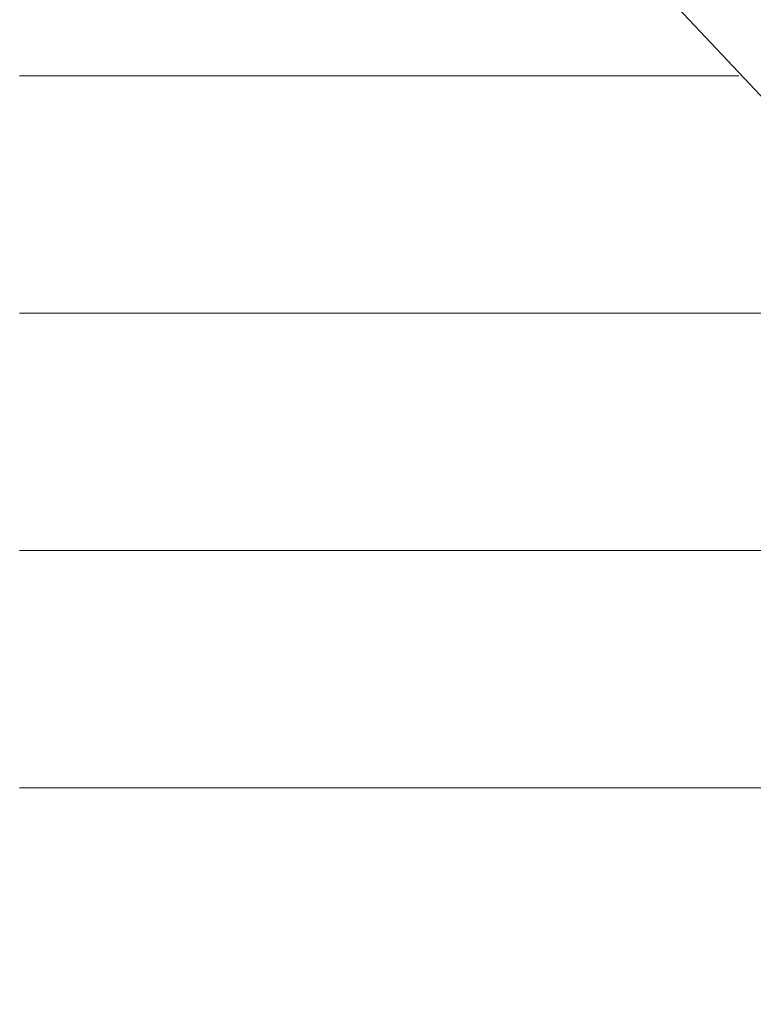
# Model space of a CAD drawing. Units: millimetres. Extents: x 59 to 11996, y 24 to 8424.
# Drawn here: x 8386 to 8408, y 477 to 506 of the extents above; entities that cross this region are included whole.
import ezdxf

# ---------------------------------------------------------------- set-up
doc = ezdxf.new("R2010")
doc.units = ezdxf.units.MM
doc.header["$MEASUREMENT"] = 0
doc.layers.add('(1) Shape lines', color=7, linetype='Continuous', lineweight=35)
doc.layers.add('(9) Sheet', color=7, linetype='Continuous', lineweight=35)

# ---------------------------------------------------------------- blocks, each defined once
blk = doc.blocks.new('HATCH_466_f855a2c5-e6d6-479a-941a-d21624699fe5')
at = {"layer": '(1) Shape lines', "color": 0, "lineweight": 9}
for p, q in [((8386.032, 504), (8386.015, 504)), ((8386.032, 497), (8386.016, 497)), ((8386.032, 490), (8386.017, 490)), ((8386.032, 483), (8386.018, 483))]:
    blk.add_line(p, q, dxfattribs=at)
blk = doc.blocks.new('HATCH_469_897a283a-8eff-4345-8745-3f12e4ee59b6')
at = {"layer": '(1) Shape lines', "color": 0, "lineweight": 9}
for p, q in [((8386.163, 504), (8386.032, 504)), ((8386.19, 497), (8386.032, 497)), ((8386.216, 490), (8386.032, 490)), ((8386.242, 483), (8386.032, 483))]:
    blk.add_line(p, q, dxfattribs=at)
blk = doc.blocks.new('HATCH_470_4cb48f07-1fa3-4ec2-a4cc-f52d6a77a59d')
at = {"layer": '(1) Shape lines', "color": 0, "lineweight": 9}
for p, q in [((8386.676, 504), (8386.163, 504)), ((8386.676, 497), (8386.19, 497)), ((8386.676, 490), (8386.216, 490)), ((8386.676, 483), (8386.242, 483))]:
    blk.add_line(p, q, dxfattribs=at)
blk = doc.blocks.new('HATCH_475_fc74461b-c5b8-477c-ab73-0ecb5d18131d')
at = {"layer": '(1) Shape lines', "color": 0, "lineweight": 9}
for p, q in [((8386.68, 504), (8386.676, 504)), ((8386.681, 497), (8386.676, 497)), ((8386.681, 490), (8386.676, 490)), ((8386.682, 483), (8386.676, 483))]:
    blk.add_line(p, q, dxfattribs=at)
blk = doc.blocks.new('HATCH_476_e17ddee1-5fca-4a34-a9cb-bc794387dbd0')
at = {"layer": '(1) Shape lines', "color": 0, "lineweight": 9}
for p, q in [((8386.697, 504), (8386.68, 504)), ((8386.697, 497), (8386.681, 497)), ((8386.697, 490), (8386.681, 490)), ((8386.697, 483), (8386.682, 483))]:
    blk.add_line(p, q, dxfattribs=at)
blk = doc.blocks.new('HATCH_481_56886c19-da71-4439-b2b6-51008a84016a')
at = {"layer": '(1) Shape lines', "color": 0, "lineweight": 9}
for p, q in [((8386.867, 504), (8386.697, 504)), ((8386.905, 497), (8386.697, 497)), ((8386.943, 490), (8386.697, 490)), ((8386.98, 483), (8386.697, 483))]:
    blk.add_line(p, q, dxfattribs=at)
blk = doc.blocks.new('HATCH_482_c10a03e3-7ad4-4082-91cc-52fbc477d153')
at = {"layer": '(1) Shape lines', "color": 0, "lineweight": 9}
for p, q in [((8387.597, 504), (8386.867, 504)), ((8387.597, 497), (8386.905, 497)), ((8387.597, 490), (8386.943, 490)), ((8387.597, 483), (8386.98, 483))]:
    blk.add_line(p, q, dxfattribs=at)
blk = doc.blocks.new('HATCH_487_c1ba3065-bc71-4855-9279-d771c4a267ee')
at = {"layer": '(1) Shape lines', "color": 0, "lineweight": 9}
for p, q in [((8387.646, 504), (8387.597, 504)), ((8387.658, 497), (8387.597, 497)), ((8387.671, 490), (8387.597, 490)), ((8387.683, 483), (8387.597, 483))]:
    blk.add_line(p, q, dxfattribs=at)
blk = doc.blocks.new('HATCH_488_44814a79-5772-439a-b30e-6155fb9db3dd')
at = {"layer": '(1) Shape lines', "color": 0, "lineweight": 9}
for p, q in [((8387.887, 504), (8387.646, 504)), ((8387.887, 497), (8387.658, 497)), ((8387.887, 490), (8387.671, 490)), ((8387.887, 483), (8387.683, 483))]:
    blk.add_line(p, q, dxfattribs=at)
blk = doc.blocks.new('HATCH_493_73557f80-13e2-4153-8558-017b197184a2')
at = {"layer": '(1) Shape lines', "color": 0, "lineweight": 9}
for p, q in [((8388.001, 504), (8387.887, 504)), ((8388.032, 497), (8387.887, 497)), ((8388.063, 490), (8387.887, 490)), ((8388.093, 483), (8387.887, 483))]:
    blk.add_line(p, q, dxfattribs=at)
blk = doc.blocks.new('HATCH_494_a788e188-895e-4908-8fad-0d50b605aabe')
at = {"layer": '(1) Shape lines', "color": 0, "lineweight": 9}
for p, q in [((8388.595, 504), (8388.001, 504)), ((8388.595, 497), (8388.032, 497)), ((8388.595, 490), (8388.063, 490)), ((8388.595, 483), (8388.093, 483))]:
    blk.add_line(p, q, dxfattribs=at)
blk = doc.blocks.new('HATCH_499_6f5f3a0b-67f6-4ae6-99e7-0f72616a96f7')
at = {"layer": '(1) Shape lines', "color": 0, "lineweight": 9}
for p, q in [((8388.727, 504), (8388.595, 504)), ((8388.764, 497), (8388.595, 497)), ((8388.801, 490), (8388.595, 490)), ((8388.838, 483), (8388.595, 483))]:
    blk.add_line(p, q, dxfattribs=at)
blk = doc.blocks.new('HATCH_500_0783cbd5-dbc2-41f3-b09f-5c461b2a6462')
at = {"layer": '(1) Shape lines', "color": 0, "lineweight": 9}
for p, q in [((8389.444, 504), (8388.727, 504)), ((8389.444, 497), (8388.764, 497)), ((8389.444, 490), (8388.801, 490)), ((8389.444, 483), (8388.838, 483))]:
    blk.add_line(p, q, dxfattribs=at)
blk = doc.blocks.new('HATCH_507_2644d678-4716-4ccf-9b48-f8561112f476')
at = {"layer": '(1) Shape lines', "color": 0, "lineweight": 9}
for p, q in [((8389.665, 504), (8389.444, 504)), ((8389.731, 497), (8389.444, 497)), ((8389.797, 490), (8389.444, 490)), ((8389.863, 483), (8389.444, 483))]:
    blk.add_line(p, q, dxfattribs=at)
blk = doc.blocks.new('HATCH_508_b2bc94a2-424a-4dd9-bb12-9c8614d1934e')
at = {"layer": '(1) Shape lines', "color": 0, "lineweight": 9}
for p, q in [((8390.94, 504), (8389.665, 504)), ((8390.94, 497), (8389.731, 497)), ((8390.94, 490), (8389.797, 490)), ((8390.94, 483), (8389.863, 483))]:
    blk.add_line(p, q, dxfattribs=at)
blk = doc.blocks.new('HATCH_515_0c48d998-3433-4f22-85af-1af8d969f873')
at = {"layer": '(1) Shape lines', "color": 0, "lineweight": 9}
for p, q in [((8391.04, 504), (8390.94, 504)), ((8391.073, 497), (8390.94, 497)), ((8391.107, 490), (8390.94, 490)), ((8391.141, 483), (8390.94, 483))]:
    blk.add_line(p, q, dxfattribs=at)
blk = doc.blocks.new('HATCH_516_f6d626c9-d312-45b5-ba39-b34d94bc5856')
at = {"layer": '(1) Shape lines', "color": 0, "lineweight": 9}
for p, q in [((8391.689, 504), (8391.04, 504)), ((8391.689, 497), (8391.073, 497)), ((8391.689, 490), (8391.107, 490)), ((8391.689, 483), (8391.141, 483))]:
    blk.add_line(p, q, dxfattribs=at)
blk = doc.blocks.new('HATCH_523_921e4d01-fecf-4c5f-bd80-73e299f04895')
at = {"layer": '(1) Shape lines', "color": 0, "lineweight": 9}
for p, q in [((8391.772, 504), (8391.689, 504)), ((8391.801, 497), (8391.689, 497)), ((8391.831, 490), (8391.689, 490)), ((8391.861, 483), (8391.689, 483))]:
    blk.add_line(p, q, dxfattribs=at)
blk = doc.blocks.new('HATCH_524_b659145d-3c67-4d9e-92b9-675a0c6c7380')
at = {"layer": '(1) Shape lines', "color": 0, "lineweight": 9}
for p, q in [((8392.344, 504), (8391.772, 504)), ((8392.344, 497), (8391.801, 497)), ((8392.344, 490), (8391.831, 490)), ((8392.344, 483), (8391.861, 483))]:
    blk.add_line(p, q, dxfattribs=at)
blk = doc.blocks.new('HATCH_531_1198495b-6232-4da8-9b32-68162b0048bc')
at = {"layer": '(1) Shape lines', "color": 0, "lineweight": 9}
for p, q in [((8392.437, 504), (8392.344, 504)), ((8392.473, 497), (8392.344, 497)), ((8392.51, 490), (8392.344, 490)), ((8392.546, 483), (8392.344, 483))]:
    blk.add_line(p, q, dxfattribs=at)
blk = doc.blocks.new('HATCH_532_90773282-d48e-4dd2-ab8f-a447079efe35')
at = {"layer": '(1) Shape lines', "color": 0, "lineweight": 9}
for p, q in [((8393.129, 504), (8392.437, 504)), ((8393.129, 497), (8392.473, 497)), ((8393.129, 490), (8392.51, 490)), ((8393.129, 483), (8392.546, 483))]:
    blk.add_line(p, q, dxfattribs=at)
blk = doc.blocks.new('HATCH_539_5885c297-a4e9-40c0-b0da-5f6767930021')
at = {"layer": '(1) Shape lines', "color": 0, "lineweight": 9}
for p, q in [((8393.137, 504), (8393.129, 504)), ((8393.14, 497), (8393.129, 497)), ((8393.144, 490), (8393.129, 490)), ((8393.147, 483), (8393.129, 483))]:
    blk.add_line(p, q, dxfattribs=at)
blk = doc.blocks.new('HATCH_540_e36d9891-102c-4869-875b-c1db7781d107')
at = {"layer": '(1) Shape lines', "color": 0, "lineweight": 9}
for p, q in [((8393.201, 504), (8393.137, 504)), ((8393.201, 497), (8393.14, 497)), ((8393.201, 490), (8393.144, 490)), ((8393.201, 483), (8393.147, 483))]:
    blk.add_line(p, q, dxfattribs=at)
blk = doc.blocks.new('HATCH_547_f2e29ff0-3d07-4d89-97c9-99f8e3ccd30b')
at = {"layer": '(1) Shape lines', "color": 0, "lineweight": 9}
for p, q in [((8393.251, 504), (8393.201, 504)), ((8393.272, 497), (8393.201, 497)), ((8393.293, 490), (8393.201, 490)), ((8393.313, 483), (8393.201, 483))]:
    blk.add_line(p, q, dxfattribs=at)
blk = doc.blocks.new('HATCH_548_4a9b2c6d-59ad-49da-84c9-72563bc72d99')
at = {"layer": '(1) Shape lines', "color": 0, "lineweight": 9}
for p, q in [((8393.65, 504), (8393.251, 504)), ((8393.65, 497), (8393.272, 497)), ((8393.65, 490), (8393.293, 490)), ((8393.65, 483), (8393.313, 483))]:
    blk.add_line(p, q, dxfattribs=at)
blk = doc.blocks.new('HATCH_555_a805cfb0-af1f-43e0-ad42-bebda8f80739')
at = {"layer": '(1) Shape lines', "color": 0, "lineweight": 9}
for p, q in [((8393.651, 504), (8393.65, 504)), ((8393.651, 497), (8393.65, 497)), ((8393.651, 490), (8393.65, 490)), ((8393.651, 483), (8393.65, 483))]:
    blk.add_line(p, q, dxfattribs=at)
blk = doc.blocks.new('HATCH_556_98a1f42a-d444-4c94-9d1b-5d3d57c731a7')
at = {"layer": '(1) Shape lines', "color": 0, "lineweight": 9}
for p, q in [((8393.654, 504), (8393.651, 504)), ((8393.654, 497), (8393.651, 497)), ((8393.654, 490), (8393.651, 490)), ((8393.654, 483), (8393.651, 483))]:
    blk.add_line(p, q, dxfattribs=at)
blk = doc.blocks.new('HATCH_563_75f6e803-3560-4b09-8153-2424ecbba36b')
at = {"layer": '(1) Shape lines', "color": 0, "lineweight": 9}
for p, q in [((8393.689, 504), (8393.654, 504)), ((8393.704, 497), (8393.654, 497)), ((8393.719, 490), (8393.654, 490)), ((8393.734, 483), (8393.654, 483))]:
    blk.add_line(p, q, dxfattribs=at)
blk = doc.blocks.new('HATCH_564_a64ed6ef-f911-4833-9b3e-5539665bee72')
at = {"layer": '(1) Shape lines', "color": 0, "lineweight": 9}
for p, q in [((8393.977, 504), (8393.689, 504)), ((8393.977, 497), (8393.704, 497)), ((8393.977, 490), (8393.719, 490)), ((8393.977, 483), (8393.734, 483))]:
    blk.add_line(p, q, dxfattribs=at)
blk = doc.blocks.new('HATCH_571_b7e5fa65-c675-452c-a069-78d093325207')
at = {"layer": '(1) Shape lines', "color": 0, "lineweight": 9}
for p, q in [((8393.997, 504), (8393.977, 504)), ((8394.005, 497), (8393.977, 497)), ((8394.014, 490), (8393.977, 490)), ((8394.022, 483), (8393.977, 483))]:
    blk.add_line(p, q, dxfattribs=at)
blk = doc.blocks.new('HATCH_572_56ff76c1-e1d7-45ef-9c40-54ee69a2d2fd')
at = {"layer": '(1) Shape lines', "color": 0, "lineweight": 9}
for p, q in [((8394.16, 504), (8393.997, 504)), ((8394.16, 497), (8394.005, 497)), ((8394.16, 490), (8394.014, 490)), ((8394.16, 483), (8394.022, 483))]:
    blk.add_line(p, q, dxfattribs=at)
blk = doc.blocks.new('HATCH_579_c785986d-259e-4e45-8401-a76de4fe0b68')
at = {"layer": '(1) Shape lines', "color": 0, "lineweight": 9}
for p, q in [((8394.202, 504), (8394.16, 504)), ((8394.221, 497), (8394.16, 497)), ((8394.24, 490), (8394.16, 490)), ((8394.259, 483), (8394.16, 483))]:
    blk.add_line(p, q, dxfattribs=at)
blk = doc.blocks.new('HATCH_580_a97bdba6-5ffe-4821-aa51-7759e3ca4447')
at = {"layer": '(1) Shape lines', "color": 0, "lineweight": 9}
for p, q in [((8394.565, 504), (8394.202, 504)), ((8394.565, 497), (8394.221, 497)), ((8394.565, 490), (8394.24, 490)), ((8394.565, 483), (8394.259, 483))]:
    blk.add_line(p, q, dxfattribs=at)
blk = doc.blocks.new('HATCH_587_deb183bc-ca88-4a75-8d9c-a194053c5876')
at = {"layer": '(1) Shape lines', "color": 0, "lineweight": 9}
for p, q in [((8394.642, 504), (8394.565, 504)), ((8394.678, 497), (8394.565, 497)), ((8394.714, 490), (8394.565, 490)), ((8394.751, 483), (8394.565, 483))]:
    blk.add_line(p, q, dxfattribs=at)
blk = doc.blocks.new('HATCH_588_12444799-a4b0-4972-a10d-5e7bed137ee5')
at = {"layer": '(1) Shape lines', "color": 0, "lineweight": 9}
for p, q in [((8395.332, 504), (8394.642, 504)), ((8395.332, 497), (8394.678, 497)), ((8395.332, 490), (8394.714, 490)), ((8395.332, 483), (8394.751, 483))]:
    blk.add_line(p, q, dxfattribs=at)
blk = doc.blocks.new('HATCH_595_bb0a9d9e-a1fa-4a08-89ce-9a8d3d0fddb3')
at = {"layer": '(1) Shape lines', "color": 0, "lineweight": 9}
for p, q in [((8395.374, 504), (8395.332, 504)), ((8395.395, 497), (8395.332, 497)), ((8395.416, 490), (8395.332, 490)), ((8395.437, 483), (8395.332, 483))]:
    blk.add_line(p, q, dxfattribs=at)
blk = doc.blocks.new('HATCH_596_fb351ad5-d158-4238-8615-09b2e25bc16f')
at = {"layer": '(1) Shape lines', "color": 0, "lineweight": 9}
for p, q in [((8395.772, 504), (8395.374, 504)), ((8395.772, 497), (8395.395, 497)), ((8395.772, 490), (8395.416, 490)), ((8395.772, 483), (8395.437, 483))]:
    blk.add_line(p, q, dxfattribs=at)
blk = doc.blocks.new('HATCH_603_1bec04d2-236b-4bdd-9e32-77b440c19c31')
at = {"layer": '(1) Shape lines', "color": 0, "lineweight": 9}
for p, q in [((8395.811, 504), (8395.772, 504)), ((8395.831, 497), (8395.772, 497)), ((8395.852, 490), (8395.772, 490)), ((8395.872, 483), (8395.772, 483))]:
    blk.add_line(p, q, dxfattribs=at)
blk = doc.blocks.new('HATCH_604_35675922-1977-442b-8a06-000330a080bb')
at = {"layer": '(1) Shape lines', "color": 0, "lineweight": 9}
for p, q in [((8396.199, 504), (8395.811, 504)), ((8396.199, 497), (8395.831, 497)), ((8396.199, 490), (8395.852, 490)), ((8396.199, 483), (8395.872, 483))]:
    blk.add_line(p, q, dxfattribs=at)
blk = doc.blocks.new('HATCH_611_a913cc8f-5b31-48ce-a2ba-abe0e80dd630')
at = {"layer": '(1) Shape lines', "color": 0, "lineweight": 9}
for p, q in [((8396.245, 504), (8396.199, 504)), ((8396.27, 497), (8396.199, 497)), ((8396.295, 490), (8396.199, 490)), ((8396.32, 483), (8396.199, 483))]:
    blk.add_line(p, q, dxfattribs=at)
blk = doc.blocks.new('HATCH_612_f3d97a44-b7c1-49b6-a080-8d35a34c1b5d')
at = {"layer": '(1) Shape lines', "color": 0, "lineweight": 9}
for p, q in [((8396.719, 504), (8396.245, 504)), ((8396.719, 497), (8396.27, 497)), ((8396.719, 490), (8396.295, 490)), ((8396.719, 483), (8396.32, 483))]:
    blk.add_line(p, q, dxfattribs=at)
blk = doc.blocks.new('HATCH_619_8ad87ecb-3e51-4e2c-af11-96c873c5d746')
at = {"layer": '(1) Shape lines', "color": 0, "lineweight": 9}
for p, q in [((8396.771, 504), (8396.719, 504)), ((8396.801, 497), (8396.719, 497)), ((8396.831, 490), (8396.719, 490)), ((8396.861, 483), (8396.719, 483))]:
    blk.add_line(p, q, dxfattribs=at)
blk = doc.blocks.new('HATCH_620_fad807a6-5e28-48f5-8441-ad89af68cabf')
at = {"layer": '(1) Shape lines', "color": 0, "lineweight": 9}
for p, q in [((8397.34, 504), (8396.771, 504)), ((8397.34, 497), (8396.801, 497)), ((8397.34, 490), (8396.831, 490)), ((8397.34, 483), (8396.861, 483))]:
    blk.add_line(p, q, dxfattribs=at)
blk = doc.blocks.new('HATCH_627_f7927da6-02fe-43d1-a103-f2723de55d2e')
at = {"layer": '(1) Shape lines', "color": 0, "lineweight": 9}
for p, q in [((8397.341, 504), (8397.34, 504)), ((8397.341, 497), (8397.34, 497)), ((8397.341, 490), (8397.34, 490)), ((8397.342, 483), (8397.34, 483))]:
    blk.add_line(p, q, dxfattribs=at)
blk = doc.blocks.new('HATCH_628_0c7b1abd-66e5-4ea5-8e26-c085fa19abb1')
at = {"layer": '(1) Shape lines', "color": 0, "lineweight": 9}
for p, q in [((8397.347, 504), (8397.341, 504)), ((8397.347, 497), (8397.341, 497)), ((8397.347, 490), (8397.341, 490)), ((8397.347, 483), (8397.342, 483))]:
    blk.add_line(p, q, dxfattribs=at)
blk = doc.blocks.new('HATCH_635_723135a6-3a21-4ae0-acdf-27d1717d9ac9')
at = {"layer": '(1) Shape lines', "color": 0, "lineweight": 9}
for p, q in [((8397.383, 504), (8397.347, 504)), ((8397.406, 497), (8397.347, 497)), ((8397.428, 490), (8397.347, 490)), ((8397.451, 483), (8397.347, 483))]:
    blk.add_line(p, q, dxfattribs=at)
blk = doc.blocks.new('HATCH_636_0a58fc57-6fe9-42c6-9e2f-43ed88cb54cb')
at = {"layer": '(1) Shape lines', "color": 0, "lineweight": 9}
for p, q in [((8397.807, 504), (8397.383, 504)), ((8397.807, 497), (8397.406, 497)), ((8397.807, 490), (8397.428, 490)), ((8397.807, 483), (8397.451, 483))]:
    blk.add_line(p, q, dxfattribs=at)
blk = doc.blocks.new('HATCH_643_0d8bdcad-c59b-4c67-a542-069331076c3f')
at = {"layer": '(1) Shape lines', "color": 0, "lineweight": 9}
for p, q in [((8397.827, 504), (8397.807, 504)), ((8397.84, 497), (8397.807, 497)), ((8397.854, 490), (8397.807, 490)), ((8397.867, 483), (8397.807, 483))]:
    blk.add_line(p, q, dxfattribs=at)
blk = doc.blocks.new('HATCH_644_2f035f3a-eff3-4a62-a94b-7956d41d3a12')
at = {"layer": '(1) Shape lines', "color": 0, "lineweight": 9}
for p, q in [((8398.08, 504), (8397.827, 504)), ((8398.08, 497), (8397.84, 497)), ((8398.08, 490), (8397.854, 490)), ((8398.08, 483), (8397.867, 483))]:
    blk.add_line(p, q, dxfattribs=at)
blk = doc.blocks.new('HATCH_651_1f16e633-d997-4d33-a0a0-78b24420ce26')
at = {"layer": '(1) Shape lines', "color": 0, "lineweight": 9}
for p, q in [((8398.104, 504), (8398.08, 504)), ((8398.121, 497), (8398.08, 497)), ((8398.138, 490), (8398.08, 490)), ((8398.154, 483), (8398.08, 483))]:
    blk.add_line(p, q, dxfattribs=at)
blk = doc.blocks.new('HATCH_652_e5d131d0-7ccd-4de6-8c26-e8cf04457691')
at = {"layer": '(1) Shape lines', "color": 0, "lineweight": 9}
for p, q in [((8398.419, 504), (8398.104, 504)), ((8398.419, 497), (8398.121, 497)), ((8398.419, 490), (8398.138, 490)), ((8398.419, 483), (8398.154, 483))]:
    blk.add_line(p, q, dxfattribs=at)
blk = doc.blocks.new('HATCH_659_faa600a2-9959-4076-953d-866afdac073b')
at = {"layer": '(1) Shape lines', "color": 0, "lineweight": 9}
for p, q in [((8398.426, 504), (8398.419, 504)), ((8398.43, 497), (8398.419, 497)), ((8398.435, 490), (8398.419, 490)), ((8398.439, 483), (8398.419, 483))]:
    blk.add_line(p, q, dxfattribs=at)
blk = doc.blocks.new('HATCH_660_e7903219-3fc9-4361-bc16-901860b9f80b')
at = {"layer": '(1) Shape lines', "color": 0, "lineweight": 9}
for p, q in [((8398.51, 504), (8398.426, 504)), ((8398.51, 497), (8398.43, 497)), ((8398.51, 490), (8398.435, 490)), ((8398.51, 483), (8398.439, 483))]:
    blk.add_line(p, q, dxfattribs=at)
blk = doc.blocks.new('HATCH_667_5ed778b4-bd13-4a13-a149-cf1b1adc1569')
at = {"layer": '(1) Shape lines', "color": 0, "lineweight": 9}
for p, q in [((8398.516, 504), (8398.51, 504)), ((8398.52, 497), (8398.51, 497)), ((8398.524, 490), (8398.51, 490)), ((8398.528, 483), (8398.51, 483))]:
    blk.add_line(p, q, dxfattribs=at)
blk = doc.blocks.new('HATCH_668_c66f039a-9750-43ee-95e4-cdc525881760')
at = {"layer": '(1) Shape lines', "color": 0, "lineweight": 9}
for p, q in [((8398.591, 504), (8398.516, 504)), ((8398.591, 497), (8398.52, 497)), ((8398.591, 490), (8398.524, 490)), ((8398.591, 483), (8398.528, 483))]:
    blk.add_line(p, q, dxfattribs=at)
blk = doc.blocks.new('HATCH_675_eb8baa94-97c0-4e32-a2bb-c1e2e1a56ed0')
at = {"layer": '(1) Shape lines', "color": 0, "lineweight": 9}
for p, q in [((8398.606, 504), (8398.591, 504)), ((8398.617, 497), (8398.591, 497)), ((8398.629, 490), (8398.591, 490)), ((8398.64, 483), (8398.591, 483))]:
    blk.add_line(p, q, dxfattribs=at)
blk = doc.blocks.new('HATCH_676_e119b1d3-1dc4-45ab-acb6-83ca744db454')
at = {"layer": '(1) Shape lines', "color": 0, "lineweight": 9}
for p, q in [((8398.815, 504), (8398.606, 504)), ((8398.815, 497), (8398.617, 497)), ((8398.815, 490), (8398.629, 490)), ((8398.815, 483), (8398.64, 483))]:
    blk.add_line(p, q, dxfattribs=at)
blk = doc.blocks.new('HATCH_683_a873b73f-2564-4d6b-9a93-33801d09282c')
at = {"layer": '(1) Shape lines', "color": 0, "lineweight": 9}
for p, q in [((8398.83, 504), (8398.815, 504)), ((8398.84, 497), (8398.815, 497)), ((8398.851, 490), (8398.815, 490)), ((8398.862, 483), (8398.815, 483))]:
    blk.add_line(p, q, dxfattribs=at)
blk = doc.blocks.new('HATCH_684_03f65260-7db1-4742-af1a-45931c6aff1e')
at = {"layer": '(1) Shape lines', "color": 0, "lineweight": 9}
for p, q in [((8399.031, 504), (8398.83, 504)), ((8399.031, 497), (8398.84, 497)), ((8399.031, 490), (8398.851, 490)), ((8399.031, 483), (8398.862, 483))]:
    blk.add_line(p, q, dxfattribs=at)
blk = doc.blocks.new('HATCH_691_17356174-8dae-4ad4-8ba0-3e1ca51c126f')
at = {"layer": '(1) Shape lines', "color": 0, "lineweight": 9}
for p, q in [((8399.032, 504), (8399.031, 504)), ((8399.033, 497), (8399.031, 497)), ((8399.034, 490), (8399.031, 490)), ((8399.035, 483), (8399.031, 483))]:
    blk.add_line(p, q, dxfattribs=at)
blk = doc.blocks.new('HATCH_692_4c5c2a10-a166-4996-81cf-007046403eb1')
at = {"layer": '(1) Shape lines', "color": 0, "lineweight": 9}
for p, q in [((8399.051, 504), (8399.032, 504)), ((8399.051, 497), (8399.033, 497)), ((8399.051, 490), (8399.034, 490)), ((8399.051, 483), (8399.035, 483))]:
    blk.add_line(p, q, dxfattribs=at)
blk = doc.blocks.new('HATCH_699_81bd7033-f6b8-49d9-ad57-a47cfd86b626')
at = {"layer": '(1) Shape lines', "color": 0, "lineweight": 9}
for p, q in [((8399.052, 504), (8399.051, 504)), ((8399.053, 497), (8399.051, 497)), ((8399.054, 490), (8399.051, 490)), ((8399.055, 483), (8399.051, 483))]:
    blk.add_line(p, q, dxfattribs=at)
blk = doc.blocks.new('HATCH_700_6005c186-0631-41c3-a563-5203c470e942')
at = {"layer": '(1) Shape lines', "color": 0, "lineweight": 9}
for p, q in [((8399.066, 504), (8399.052, 504)), ((8399.066, 497), (8399.053, 497)), ((8399.066, 490), (8399.054, 490)), ((8399.066, 483), (8399.055, 483))]:
    blk.add_line(p, q, dxfattribs=at)
blk = doc.blocks.new('HATCH_706_2e4087ea-ac8c-4df2-841d-372b27d9821b')
at = {"layer": '(1) Shape lines', "color": 0, "lineweight": 9}
for p, q in [((8399.076, 504), (8399.066, 504)), ((8399.084, 497), (8399.066, 497)), ((8399.092, 490), (8399.066, 490)), ((8399.1, 483), (8399.066, 483))]:
    blk.add_line(p, q, dxfattribs=at)
blk = doc.blocks.new('HATCH_707_11fd79a6-995b-4c68-9bf0-ddafb72b6d5b')
at = {"layer": '(1) Shape lines', "color": 0, "lineweight": 9}
for p, q in [((8399.225, 504), (8399.076, 504)), ((8399.225, 497), (8399.084, 497)), ((8399.225, 490), (8399.092, 490)), ((8399.225, 483), (8399.1, 483))]:
    blk.add_line(p, q, dxfattribs=at)
blk = doc.blocks.new('HATCH_712_a849f4a5-a9e5-46d9-93cb-2cee33be875b')
at = {"layer": '(1) Shape lines', "color": 0, "lineweight": 9}
for p, q in [((8399.226, 504), (8399.225, 504)), ((8399.227, 497), (8399.225, 497)), ((8399.227, 490), (8399.225, 490)), ((8399.228, 483), (8399.225, 483))]:
    blk.add_line(p, q, dxfattribs=at)
blk = doc.blocks.new('HATCH_713_e51565c7-524b-4d7e-9199-63874bca792e')
at = {"layer": '(1) Shape lines', "color": 0, "lineweight": 9}
for p, q in [((8399.238, 504), (8399.226, 504)), ((8399.238, 497), (8399.227, 497)), ((8399.238, 490), (8399.227, 490)), ((8399.238, 483), (8399.228, 483))]:
    blk.add_line(p, q, dxfattribs=at)
blk = doc.blocks.new('HATCH_718_d12ba93c-917c-402e-ac2c-297470da54ea')
at = {"layer": '(1) Shape lines', "color": 0, "lineweight": 9}
for p, q in [((8399.253, 504), (8399.238, 504)), ((8399.265, 497), (8399.238, 497)), ((8399.277, 490), (8399.238, 490)), ((8399.289, 483), (8399.238, 483))]:
    blk.add_line(p, q, dxfattribs=at)
blk = doc.blocks.new('HATCH_719_be7198e3-55da-46e7-847e-c4e78a4f1c59')
at = {"layer": '(1) Shape lines', "color": 0, "lineweight": 9}
for p, q in [((8399.478, 504), (8399.253, 504)), ((8399.478, 497), (8399.265, 497)), ((8399.478, 490), (8399.277, 490)), ((8399.478, 483), (8399.289, 483))]:
    blk.add_line(p, q, dxfattribs=at)
blk = doc.blocks.new('HATCH_724_a8e62967-a699-4b67-aa80-483824aab145')
at = {"layer": '(1) Shape lines', "color": 0, "lineweight": 9}
for p, q in [((8399.524, 504), (8399.478, 504)), ((8399.561, 497), (8399.478, 497)), ((8399.599, 490), (8399.478, 490)), ((8399.636, 483), (8399.478, 483))]:
    blk.add_line(p, q, dxfattribs=at)
blk = doc.blocks.new('HATCH_725_e5174d48-6dc2-490c-9424-bc1eaecd8ae0')
at = {"layer": '(1) Shape lines', "color": 0, "lineweight": 9}
for p, q in [((8400.225, 504), (8399.524, 504)), ((8400.225, 497), (8399.561, 497)), ((8400.225, 490), (8399.599, 490)), ((8400.225, 483), (8399.636, 483))]:
    blk.add_line(p, q, dxfattribs=at)
blk = doc.blocks.new('HATCH_730_b5c59085-ed75-4520-94e2-1441a7bbbb1e')
at = {"layer": '(1) Shape lines', "color": 0, "lineweight": 9}
for p, q in [((8400.253, 504), (8400.225, 504)), ((8400.279, 497), (8400.225, 497)), ((8400.304, 490), (8400.225, 490)), ((8400.329, 483), (8400.225, 483))]:
    blk.add_line(p, q, dxfattribs=at)
blk = doc.blocks.new('HATCH_731_3cadfe9c-720c-4e97-a4c8-86f2ca3c098e')
at = {"layer": '(1) Shape lines', "color": 0, "lineweight": 9}
for p, q in [((8400.729, 504), (8400.253, 504)), ((8400.729, 497), (8400.279, 497)), ((8400.729, 490), (8400.304, 490)), ((8400.729, 483), (8400.329, 483))]:
    blk.add_line(p, q, dxfattribs=at)
blk = doc.blocks.new('HATCH_736_efb2afe8-f627-4d98-a97c-bc6d09352e04')
at = {"layer": '(1) Shape lines', "color": 0, "lineweight": 9}
for p, q in [((8400.753, 504), (8400.729, 504)), ((8400.777, 497), (8400.729, 497)), ((8400.8, 490), (8400.729, 490)), ((8400.824, 483), (8400.729, 483))]:
    blk.add_line(p, q, dxfattribs=at)
blk = doc.blocks.new('HATCH_737_01f5dc69-aae1-4e0f-bdc8-bb03adf59ea9')
at = {"layer": '(1) Shape lines', "color": 0, "lineweight": 9}
for p, q in [((8401.198, 504), (8400.753, 504)), ((8401.198, 497), (8400.777, 497)), ((8401.198, 490), (8400.8, 490)), ((8401.198, 483), (8400.824, 483))]:
    blk.add_line(p, q, dxfattribs=at)
blk = doc.blocks.new('HATCH_741_3f351814-dc08-48ce-a29e-25118e6d0552')
at = {"layer": '(1) Shape lines', "color": 0, "lineweight": 9}
for p, q in [((8401.209, 504), (8401.198, 504)), ((8401.22, 497), (8401.198, 497)), ((8401.232, 490), (8401.198, 490)), ((8401.243, 483), (8401.198, 483))]:
    blk.add_line(p, q, dxfattribs=at)
blk = doc.blocks.new('HATCH_742_b55c7167-868d-4905-8892-1cea2fa81bf1')
at = {"layer": '(1) Shape lines', "color": 0, "lineweight": 9}
for p, q in [((8401.425, 504), (8401.209, 504)), ((8401.425, 497), (8401.22, 497)), ((8401.425, 490), (8401.232, 490)), ((8401.425, 483), (8401.243, 483))]:
    blk.add_line(p, q, dxfattribs=at)
blk = doc.blocks.new('HATCH_745_ea03ab69-3dbb-4a31-94dd-45abb5be8185')
at = {"layer": '(1) Shape lines', "color": 0, "lineweight": 9}
for p, q in [((8401.734, 504), (8401.425, 504)), ((8402.081, 497), (8401.425, 497)), ((8402.427, 490), (8401.425, 490)), ((8402.774, 483), (8401.425, 483))]:
    blk.add_line(p, q, dxfattribs=at)
blk = doc.blocks.new('HATCH_746_9434f481-dafb-45be-ba95-1fff6ac93a0b')
at = {"layer": '(1) Shape lines', "color": 0, "lineweight": 9}
for p, q in [((8407.222, 504), (8401.734, 504)), ((8408.079, 497), (8402.081, 497)), ((8408.079, 490), (8402.427, 490)), ((8408.079, 483), (8402.774, 483))]:
    blk.add_line(p, q, dxfattribs=at)
blk = doc.blocks.new('GROUP_0_7d62564e-044f-4d8d-9a4c-a0685df53fba')
at = {"layer": '(9) Sheet', "color": 7, "linetype": 'Continuous', "lineweight": 35, "ltscale": 20}
blk.add_lwpolyline([(8434.111, 475.004), (8427.378, 482.869), (8418.883, 491.718), (8400.729, 511.001), (8393.129, 520.751), (8390.149, 525.504), (8387.887, 530.117), (8386.472, 534.549), (8386.032, 538.757)], dxfattribs=at)
at = {"layer": '(1) Shape lines', "color": 154, "linetype": 'ByBlock'}
for name in ['HATCH_466_f855a2c5-e6d6-479a-941a-d21624699fe5', 'HATCH_469_897a283a-8eff-4345-8745-3f12e4ee59b6', 'HATCH_470_4cb48f07-1fa3-4ec2-a4cc-f52d6a77a59d', 'HATCH_475_fc74461b-c5b8-477c-ab73-0ecb5d18131d', 'HATCH_476_e17ddee1-5fca-4a34-a9cb-bc794387dbd0', 'HATCH_481_56886c19-da71-4439-b2b6-51008a84016a', 'HATCH_482_c10a03e3-7ad4-4082-91cc-52fbc477d153', 'HATCH_487_c1ba3065-bc71-4855-9279-d771c4a267ee', 'HATCH_488_44814a79-5772-439a-b30e-6155fb9db3dd', 'HATCH_493_73557f80-13e2-4153-8558-017b197184a2', 'HATCH_494_a788e188-895e-4908-8fad-0d50b605aabe', 'HATCH_499_6f5f3a0b-67f6-4ae6-99e7-0f72616a96f7', 'HATCH_500_0783cbd5-dbc2-41f3-b09f-5c461b2a6462', 'HATCH_507_2644d678-4716-4ccf-9b48-f8561112f476', 'HATCH_508_b2bc94a2-424a-4dd9-bb12-9c8614d1934e', 'HATCH_515_0c48d998-3433-4f22-85af-1af8d969f873', 'HATCH_516_f6d626c9-d312-45b5-ba39-b34d94bc5856', 'HATCH_523_921e4d01-fecf-4c5f-bd80-73e299f04895', 'HATCH_524_b659145d-3c67-4d9e-92b9-675a0c6c7380', 'HATCH_531_1198495b-6232-4da8-9b32-68162b0048bc', 'HATCH_532_90773282-d48e-4dd2-ab8f-a447079efe35', 'HATCH_539_5885c297-a4e9-40c0-b0da-5f6767930021', 'HATCH_540_e36d9891-102c-4869-875b-c1db7781d107', 'HATCH_547_f2e29ff0-3d07-4d89-97c9-99f8e3ccd30b', 'HATCH_548_4a9b2c6d-59ad-49da-84c9-72563bc72d99', 'HATCH_555_a805cfb0-af1f-43e0-ad42-bebda8f80739', 'HATCH_556_98a1f42a-d444-4c94-9d1b-5d3d57c731a7', 'HATCH_563_75f6e803-3560-4b09-8153-2424ecbba36b', 'HATCH_564_a64ed6ef-f911-4833-9b3e-5539665bee72', 'HATCH_571_b7e5fa65-c675-452c-a069-78d093325207', 'HATCH_572_56ff76c1-e1d7-45ef-9c40-54ee69a2d2fd', 'HATCH_579_c785986d-259e-4e45-8401-a76de4fe0b68', 'HATCH_580_a97bdba6-5ffe-4821-aa51-7759e3ca4447', 'HATCH_587_deb183bc-ca88-4a75-8d9c-a194053c5876', 'HATCH_588_12444799-a4b0-4972-a10d-5e7bed137ee5', 'HATCH_595_bb0a9d9e-a1fa-4a08-89ce-9a8d3d0fddb3', 'HATCH_596_fb351ad5-d158-4238-8615-09b2e25bc16f', 'HATCH_603_1bec04d2-236b-4bdd-9e32-77b440c19c31', 'HATCH_604_35675922-1977-442b-8a06-000330a080bb', 'HATCH_611_a913cc8f-5b31-48ce-a2ba-abe0e80dd630', 'HATCH_612_f3d97a44-b7c1-49b6-a080-8d35a34c1b5d', 'HATCH_619_8ad87ecb-3e51-4e2c-af11-96c873c5d746', 'HATCH_620_fad807a6-5e28-48f5-8441-ad89af68cabf', 'HATCH_627_f7927da6-02fe-43d1-a103-f2723de55d2e', 'HATCH_628_0c7b1abd-66e5-4ea5-8e26-c085fa19abb1', 'HATCH_635_723135a6-3a21-4ae0-acdf-27d1717d9ac9', 'HATCH_636_0a58fc57-6fe9-42c6-9e2f-43ed88cb54cb', 'HATCH_643_0d8bdcad-c59b-4c67-a542-069331076c3f', 'HATCH_644_2f035f3a-eff3-4a62-a94b-7956d41d3a12', 'HATCH_651_1f16e633-d997-4d33-a0a0-78b24420ce26', 'HATCH_652_e5d131d0-7ccd-4de6-8c26-e8cf04457691', 'HATCH_659_faa600a2-9959-4076-953d-866afdac073b', 'HATCH_660_e7903219-3fc9-4361-bc16-901860b9f80b', 'HATCH_667_5ed778b4-bd13-4a13-a149-cf1b1adc1569', 'HATCH_668_c66f039a-9750-43ee-95e4-cdc525881760', 'HATCH_675_eb8baa94-97c0-4e32-a2bb-c1e2e1a56ed0', 'HATCH_676_e119b1d3-1dc4-45ab-acb6-83ca744db454', 'HATCH_683_a873b73f-2564-4d6b-9a93-33801d09282c', 'HATCH_684_03f65260-7db1-4742-af1a-45931c6aff1e', 'HATCH_691_17356174-8dae-4ad4-8ba0-3e1ca51c126f', 'HATCH_692_4c5c2a10-a166-4996-81cf-007046403eb1', 'HATCH_699_81bd7033-f6b8-49d9-ad57-a47cfd86b626', 'HATCH_700_6005c186-0631-41c3-a563-5203c470e942', 'HATCH_706_2e4087ea-ac8c-4df2-841d-372b27d9821b', 'HATCH_707_11fd79a6-995b-4c68-9bf0-ddafb72b6d5b', 'HATCH_712_a849f4a5-a9e5-46d9-93cb-2cee33be875b', 'HATCH_713_e51565c7-524b-4d7e-9199-63874bca792e', 'HATCH_718_d12ba93c-917c-402e-ac2c-297470da54ea', 'HATCH_719_be7198e3-55da-46e7-847e-c4e78a4f1c59', 'HATCH_724_a8e62967-a699-4b67-aa80-483824aab145', 'HATCH_725_e5174d48-6dc2-490c-9424-bc1eaecd8ae0', 'HATCH_730_b5c59085-ed75-4520-94e2-1441a7bbbb1e', 'HATCH_731_3cadfe9c-720c-4e97-a4c8-86f2ca3c098e', 'HATCH_736_efb2afe8-f627-4d98-a97c-bc6d09352e04', 'HATCH_737_01f5dc69-aae1-4e0f-bdc8-bb03adf59ea9', 'HATCH_741_3f351814-dc08-48ce-a29e-25118e6d0552', 'HATCH_742_b55c7167-868d-4905-8892-1cea2fa81bf1', 'HATCH_745_ea03ab69-3dbb-4a31-94dd-45abb5be8185', 'HATCH_746_9434f481-dafb-45be-ba95-1fff6ac93a0b']:
    blk.add_blockref(name, (0, 0), dxfattribs=at)

msp = doc.modelspace()

# ---------------------------------------------------------------- block references
at = {"color": 7, "linetype": 'ByBlock'}
msp.add_blockref('GROUP_0_7d62564e-044f-4d8d-9a4c-a0685df53fba', (0, 0), dxfattribs=at)

doc.saveas('drawing.dxf')
